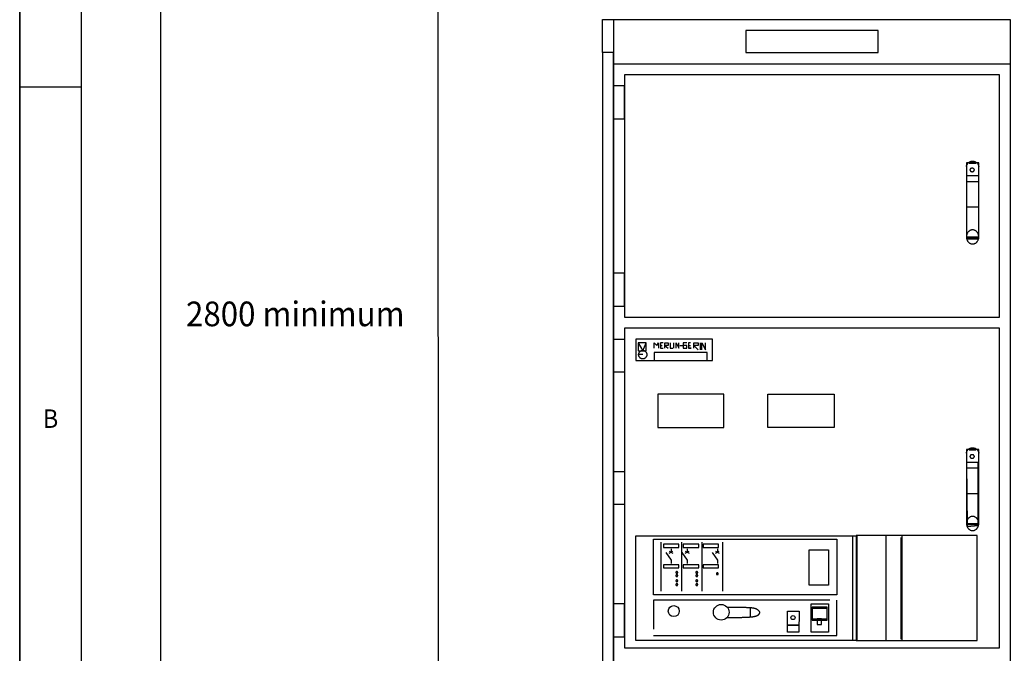
# Model space of a CAD drawing. Units: inches. Extents: x 29 to 449, y -278 to 19.
# Drawn here: x 29 to 140, y -120 to -48 of the extents above; entities that cross this region are included whole.
import ezdxf
from ezdxf.enums import TextEntityAlignment as Align

# ---------------------------------------------------------------- set-up
doc = ezdxf.new("R2010")
doc.units = ezdxf.units.IN
doc.header["$MEASUREMENT"] = 0
doc.linetypes.add('S_DOT', pattern=[6, 2, -4])
doc.layers.add('A', color=7, linetype='Continuous')
doc.layers.add('CARTOUCHE', color=7, linetype='Continuous')
doc.styles.add('Arial', font='ARIAL.TTF')

msp = doc.modelspace()

# ---------------------------------------------------------------- linework, layer by layer
at = {"layer": 'A', "color": 7, "linetype": 'Continuous'}
for p, q in [((76.08, -162.3), (76.07, -5.63)), ((95.95, -52.66), (140.95, -52.66)), ((135.95, -64.32), (135.96, -64.27)), ((135.96, -64.27), (135.97, -64.22)), ((135.97, -64.22), (135.99, -64.17)), ((135.99, -64.17), (136.01, -64.13)), ((136.01, -64.13), (136.03, -64.08)), ((136.03, -64.08), (136.06, -64.04)), ((136.06, -64.04), (136.09, -64)), ((136.09, -64), (136.12, -63.96)), ((136.12, -63.96), (136.15, -63.92)), ((136.15, -63.92), (136.19, -63.89)), ((136.19, -63.89), (136.23, -63.86)), ((136.23, -63.86), (136.27, -63.83)), ((136.27, -63.83), (136.31, -63.8)), ((136.31, -63.8), (136.36, -63.78)), ((136.36, -63.78), (136.4, -63.76)), ((136.4, -63.76), (136.45, -63.75)), ((136.45, -63.75), (136.5, -63.73)), ((136.5, -63.73), (136.55, -63.72)), ((136.55, -63.72), (136.6, -63.72)), ((136.6, -63.72), (136.65, -63.72)), ((136.65, -63.72), (136.7, -63.72)), ((136.7, -63.72), (136.75, -63.72)), ((136.75, -63.72), (136.8, -63.73)), ((136.8, -63.73), (136.85, -63.75)), ((136.85, -63.75), (136.9, -63.76)), ((136.9, -63.76), (136.94, -63.78)), ((136.94, -63.78), (136.99, -63.8)), ((136.99, -63.8), (137.03, -63.83)), ((137.03, -63.83), (137.07, -63.86)), ((137.07, -63.86), (137.11, -63.89)), ((137.11, -63.89), (137.15, -63.92)), ((137.15, -63.92), (137.18, -63.96)), ((137.18, -63.96), (137.21, -64)), ((137.21, -64), (137.24, -64.04)), ((137.24, -64.04), (137.27, -64.08)), ((137.27, -64.08), (137.29, -64.13)), ((137.29, -64.13), (137.31, -64.17)), ((137.31, -64.17), (137.33, -64.22)), ((137.33, -64.22), (137.34, -64.27)), ((137.34, -64.27), (137.35, -64.32)), ((98.75, -85.61), (99.25, -85.61)), ((135.95, -96.82), (135.96, -96.77)), ((135.96, -96.77), (135.97, -96.72)), ((135.97, -96.72), (135.99, -96.67)), ((135.99, -96.67), (136.01, -96.63)), ((136.01, -96.63), (136.03, -96.58)), ((136.03, -96.58), (136.06, -96.54)), ((136.06, -96.54), (136.09, -96.5)), ((136.09, -96.5), (136.12, -96.46)), ((136.12, -96.46), (136.15, -96.42)), ((136.15, -96.42), (136.19, -96.39)), ((136.19, -96.39), (136.23, -96.36)), ((136.23, -96.36), (136.27, -96.33)), ((136.27, -96.33), (136.31, -96.3)), ((136.31, -96.3), (136.36, -96.28)), ((136.36, -96.28), (136.4, -96.26)), ((136.4, -96.26), (136.45, -96.25)), ((136.45, -96.25), (136.5, -96.23)), ((136.5, -96.23), (136.55, -96.22)), ((136.55, -96.22), (136.6, -96.22)), ((136.6, -96.22), (136.65, -96.22)), ((136.65, -96.22), (136.7, -96.22)), ((136.7, -96.22), (136.75, -96.22)), ((136.75, -96.22), (136.8, -96.23)), ((136.8, -96.23), (136.85, -96.25)), ((136.85, -96.25), (136.9, -96.26)), ((136.9, -96.26), (136.94, -96.28)), ((136.94, -96.28), (136.99, -96.3)), ((136.99, -96.3), (137.03, -96.33)), ((137.03, -96.33), (137.07, -96.36)), ((137.07, -96.36), (137.11, -96.39)), ((137.11, -96.39), (137.15, -96.42)), ((137.15, -96.42), (137.18, -96.46)), ((137.18, -96.46), (137.21, -96.5)), ((137.21, -96.5), (137.24, -96.54)), ((137.24, -96.54), (137.27, -96.58)), ((137.27, -96.58), (137.29, -96.63)), ((137.29, -96.63), (137.31, -96.67)), ((137.31, -96.67), (137.33, -96.72)), ((137.33, -96.72), (137.34, -96.77)), ((137.34, -96.77), (137.35, -96.82))]:
    msp.add_line(p, q, dxfattribs=at)
at = {"layer": 'A', "color": 9, "linetype": 'Continuous'}
for p, q in [((135.95, -66.01), (137.35, -66.01)), ((135.95, -68.91), (137.35, -68.91)), ((135.95, -72.31), (137.35, -72.31)), ((135.95, -98.51), (137.35, -98.51)), ((135.95, -101.41), (137.35, -101.41)), ((135.95, -104.81), (137.35, -104.81)), ((135.95, -104.81), (137.35, -104.81)), ((101.3, -106.94), (101.3, -112.48)), ((103.63, -106.94), (103.63, -112.48)), ((105.96, -106.94), (105.96, -112.48)), ((108.29, -106.94), (108.29, -112.48)), ((123.04, -106.34), (123.04, -118)), ((128.5, -106.41), (128.5, -117.93)), ((128.5, -106.41), (128.5, -117.93)), ((101.88, -108.1), (102.46, -108.98)), ((102.24, -107.96), (102.68, -108.18)), ((102.24, -108.18), (102.68, -107.96)), ((102.46, -107.67), (102.46, -108.03)), ((103.7, -108.1), (104.28, -108.98)), ((104.07, -107.96), (104.5, -108.18)), ((104.07, -108.18), (104.5, -107.96)), ((104.28, -107.67), (104.28, -108.03)), ((107.13, -108.1), (107.71, -108.98)), ((107.49, -107.96), (107.93, -108.18)), ((107.49, -108.18), (107.93, -107.96)), ((107.71, -107.67), (107.71, -108.03)), ((102.46, -108.98), (102.46, -109.34)), ((104.28, -108.98), (104.28, -109.34)), ((107.71, -108.98), (107.71, -109.34)), ((111.43, -114.37), (111.43, -115.39))]:
    msp.add_line(p, q, dxfattribs=at)
at = {"layer": 'A', "color": 7, "linetype": 'Continuous'}
for points in [[(95.95, -47.66), (95.95, -51.41), (94.7, -51.41), (94.7, -47.66), (95.95, -47.66)], [(95.95, -47.68), (95.95, -162.66), (140.95, -162.66), (140.95, -47.68), (95.95, -47.68)], [(110.95, -48.91), (110.95, -51.41), (125.95, -51.41), (125.95, -48.91), (110.95, -48.91)], [(94.7, -51.41), (94.7, -162.66), (95.95, -162.66), (95.95, -51.41), (94.7, -51.41)], [(97.2, -53.91), (97.2, -81.41), (139.7, -81.41), (139.7, -53.91), (97.2, -53.91)], [(95.95, -55.16), (95.95, -58.91), (97.2, -58.91), (97.2, -55.16), (95.95, -55.16)], [(135.95, -63.91), (135.95, -72.41), (137.35, -72.41), (137.35, -63.91), (135.95, -63.91)], [(135.95, -63.91), (135.95, -72.41), (137.35, -72.41), (137.35, -63.91), (135.95, -63.91)], [(137, -63.94), (137, -63.87), (136.27, -63.87), (136.27, -63.94), (137, -63.94)], [(136.41, -63.87), (136.41, -63.87), (136.85, -63.87), (136.85, -63.87), (136.41, -63.87)], [(135.95, -65.39), (135.95, -72.54), (137.36, -72.54), (137.36, -65.39), (135.95, -65.39)], [(135.95, -72.31), (135.95, -72.37), (135.96, -72.42), (135.97, -72.48), (135.98, -72.53), (135.99, -72.58), (136.01, -72.63), (136.03, -72.68), (136.06, -72.73), (136.08, -72.78), (136.11, -72.82), (136.15, -72.87), (136.18, -72.9), (136.22, -72.94), (136.26, -72.97), (136.3, -73), (136.34, -73.03), (136.39, -73.05), (136.43, -73.07), (136.48, -73.09), (136.53, -73.1), (136.58, -73.1), (136.63, -73.11), (136.67, -73.11), (136.72, -73.1), (136.77, -73.1), (136.82, -73.09), (136.87, -73.07), (136.91, -73.05), (136.96, -73.03), (137, -73), (137.04, -72.97), (137.08, -72.94), (137.12, -72.9), (137.15, -72.87), (137.19, -72.82), (137.22, -72.78), (137.24, -72.73), (137.27, -72.68), (137.29, -72.63), (137.31, -72.58), (137.32, -72.53), (137.33, -72.48), (137.34, -72.42), (137.35, -72.37), (137.35, -72.31), (137.35, -72.25), (137.34, -72.2), (137.33, -72.14), (137.32, -72.09), (137.31, -72.04), (137.29, -71.98), (137.27, -71.93), (137.24, -71.89), (137.22, -71.84), (137.19, -71.8), (137.15, -71.75), (137.12, -71.71), (137.08, -71.68), (137.04, -71.65), (137, -71.62), (136.96, -71.59), (136.91, -71.57), (136.87, -71.55), (136.82, -71.53), (136.77, -71.52), (136.72, -71.51), (136.67, -71.51), (136.63, -71.51), (136.58, -71.51), (136.53, -71.52), (136.48, -71.53), (136.43, -71.55), (136.39, -71.57), (136.34, -71.59), (136.3, -71.62), (136.26, -71.65), (136.22, -71.68), (136.18, -71.71), (136.15, -71.75), (136.11, -71.8), (136.08, -71.84), (136.06, -71.89), (136.03, -71.93), (136.01, -71.98), (135.99, -72.04), (135.98, -72.09), (135.97, -72.14), (135.96, -72.2), (135.95, -72.25), (135.95, -72.31)], [(135.95, -72.31), (135.95, -72.37), (135.96, -72.42), (135.97, -72.48), (135.98, -72.53), (135.99, -72.58), (136.01, -72.63), (136.03, -72.68), (136.06, -72.73), (136.08, -72.78), (136.11, -72.82), (136.15, -72.87), (136.18, -72.9), (136.22, -72.94), (136.26, -72.97), (136.3, -73), (136.34, -73.03), (136.39, -73.05), (136.43, -73.07), (136.48, -73.09), (136.53, -73.1), (136.58, -73.1), (136.63, -73.11), (136.67, -73.11), (136.72, -73.1), (136.77, -73.1), (136.82, -73.09), (136.87, -73.07), (136.91, -73.05), (136.96, -73.03), (137, -73), (137.04, -72.97), (137.08, -72.94), (137.12, -72.9), (137.15, -72.87), (137.19, -72.82), (137.22, -72.78), (137.24, -72.73), (137.27, -72.68), (137.29, -72.63), (137.31, -72.58), (137.32, -72.53), (137.33, -72.48), (137.34, -72.42), (137.35, -72.37), (137.35, -72.31), (137.35, -72.25), (137.34, -72.2), (137.33, -72.14), (137.32, -72.09), (137.31, -72.04), (137.29, -71.98), (137.27, -71.93), (137.24, -71.89), (137.22, -71.84), (137.19, -71.8), (137.15, -71.75), (137.12, -71.71), (137.08, -71.68), (137.04, -71.65), (137, -71.62), (136.96, -71.59), (136.91, -71.57), (136.87, -71.55), (136.82, -71.53), (136.77, -71.52), (136.72, -71.51), (136.67, -71.51), (136.63, -71.51), (136.58, -71.51), (136.53, -71.52), (136.48, -71.53), (136.43, -71.55), (136.39, -71.57), (136.34, -71.59), (136.3, -71.62), (136.26, -71.65), (136.22, -71.68), (136.18, -71.71), (136.15, -71.75), (136.11, -71.8), (136.08, -71.84), (136.06, -71.89), (136.03, -71.93), (136.01, -71.98), (135.99, -72.04), (135.98, -72.09), (135.97, -72.14), (135.96, -72.2), (135.95, -72.25), (135.95, -72.31)], [(97.2, -80.16), (97.2, -76.41), (95.95, -76.41), (95.95, -80.16), (97.2, -80.16)], [(97.2, -82.66), (97.2, -118.91), (139.7, -118.91), (139.7, -82.66), (97.2, -82.66)], [(97.2, -83.91), (97.2, -87.66), (95.95, -87.66), (95.95, -83.91), (97.2, -83.91)], [(98.45, -83.91), (98.45, -86.31), (107.15, -86.31), (107.15, -83.91), (98.45, -83.91)], [(98.75, -84.31), (98.75, -85.21), (99.65, -85.21), (99.65, -84.31), (98.75, -84.31)], [(98.75, -84.31), (99.25, -85.21), (99.65, -84.31)], [(100.55, -84.91), (100.55, -84.31), (100.85, -84.61), (101.05, -84.31), (101.05, -84.91)], [(101.55, -84.31), (101.25, -84.31), (101.25, -84.91), (101.55, -84.91)], [(101.25, -84.61), (101.45, -84.61)], [(101.75, -84.91), (101.75, -84.31), (102.15, -84.31), (102.15, -84.61), (101.75, -84.61), (102.15, -84.91)], [(102.35, -84.31), (102.35, -84.91), (102.65, -84.91)], [(102.75, -84.31), (102.75, -84.91)], [(103.05, -84.91), (103.05, -84.31), (103.35, -84.91), (103.35, -84.31)], [(103.45, -84.61), (103.75, -84.61)], [(104.25, -84.31), (103.85, -84.31), (103.85, -84.91), (104.25, -84.91), (104.25, -84.61), (103.95, -84.61)], [(104.65, -84.31), (104.45, -84.31), (104.45, -84.91), (104.75, -84.91), (104.45, -84.91)], [(104.45, -84.61), (104.65, -84.61)], [(105.05, -84.91), (105.05, -84.31), (105.55, -84.31), (105.55, -84.61), (105.05, -84.61), (105.55, -85.11)], [(105.75, -84.31), (105.75, -85.11)], [(105.95, -85.11), (105.95, -84.31), (106.35, -85.11), (106.35, -84.31)], [(98.75, -85.66), (98.75, -85.69), (98.76, -85.72), (98.76, -85.75), (98.77, -85.78), (98.78, -85.81), (98.79, -85.84), (98.81, -85.87), (98.83, -85.9), (98.85, -85.92), (98.87, -85.95), (98.89, -85.97), (98.92, -85.99), (98.94, -86.01), (98.97, -86.03), (99, -86.05), (99.03, -86.06), (99.06, -86.08), (99.1, -86.09), (99.13, -86.1), (99.16, -86.1), (99.2, -86.11), (99.23, -86.11), (99.27, -86.11), (99.3, -86.11), (99.34, -86.1), (99.37, -86.1), (99.4, -86.09), (99.44, -86.08), (99.47, -86.06), (99.5, -86.05), (99.53, -86.03), (99.56, -86.01), (99.58, -85.99), (99.61, -85.97), (99.63, -85.95), (99.65, -85.92), (99.67, -85.9), (99.69, -85.87), (99.71, -85.84), (99.72, -85.81), (99.73, -85.78), (99.74, -85.75), (99.75, -85.72), (99.75, -85.69), (99.75, -85.66), (99.75, -85.63), (99.75, -85.6), (99.74, -85.57), (99.73, -85.54), (99.72, -85.51), (99.71, -85.48), (99.69, -85.45), (99.67, -85.42), (99.65, -85.39), (99.63, -85.37), (99.61, -85.35), (99.58, -85.32), (99.56, -85.3), (99.53, -85.29), (99.5, -85.27), (99.47, -85.25), (99.44, -85.24), (99.4, -85.23), (99.37, -85.22), (99.34, -85.22), (99.3, -85.21), (99.27, -85.21), (99.23, -85.21), (99.2, -85.21), (99.16, -85.22), (99.13, -85.22), (99.1, -85.23), (99.06, -85.24), (99.03, -85.25), (99, -85.27), (98.97, -85.29), (98.94, -85.3), (98.92, -85.32), (98.89, -85.35), (98.87, -85.37), (98.85, -85.39), (98.83, -85.42), (98.81, -85.45), (98.79, -85.48), (98.78, -85.51), (98.77, -85.54), (98.76, -85.57), (98.76, -85.6), (98.75, -85.63), (98.75, -85.66)], [(100.55, -85.41), (100.55, -86.31), (106.55, -86.31), (106.55, -85.41), (100.55, -85.41)], [(100.55, -85.41), (100.55, -86.31), (106.55, -86.31), (106.55, -85.41), (100.55, -85.41)], [(100.95, -90.16), (100.95, -93.91), (108.45, -93.91), (108.45, -90.16), (100.95, -90.16)], [(120.95, -90.16), (120.95, -93.91), (113.45, -93.91), (113.45, -90.16), (120.95, -90.16)], [(135.95, -96.41), (135.95, -104.91), (137.35, -104.91), (137.35, -96.41), (135.95, -96.41)], [(135.95, -96.41), (135.95, -104.91), (137.35, -104.91), (137.35, -96.41), (135.95, -96.41)], [(137, -96.44), (137, -96.37), (136.27, -96.37), (136.27, -96.44), (137, -96.44)], [(136.41, -96.37), (136.41, -96.37), (136.85, -96.37), (136.85, -96.37), (136.41, -96.37)], [(135.97, -97.9), (136.05, -105.16), (137.29, -105.04), (137.29, -97.9), (135.97, -97.9)], [(97.2, -98.91), (97.2, -102.66), (95.95, -102.66), (95.95, -98.91), (97.2, -98.91)], [(135.95, -104.81), (135.95, -104.87), (135.96, -104.92), (135.97, -104.98), (135.98, -105.03), (135.99, -105.08), (136.01, -105.13), (136.03, -105.18), (136.06, -105.23), (136.08, -105.28), (136.11, -105.32), (136.15, -105.37), (136.18, -105.4), (136.22, -105.44), (136.26, -105.47), (136.3, -105.5), (136.34, -105.53), (136.39, -105.55), (136.43, -105.57), (136.48, -105.59), (136.53, -105.6), (136.58, -105.6), (136.63, -105.61), (136.67, -105.61), (136.72, -105.6), (136.77, -105.6), (136.82, -105.59), (136.87, -105.57), (136.91, -105.55), (136.96, -105.53), (137, -105.5), (137.04, -105.47), (137.08, -105.44), (137.12, -105.4), (137.15, -105.37), (137.19, -105.32), (137.22, -105.28), (137.24, -105.23), (137.27, -105.18), (137.29, -105.13), (137.31, -105.08), (137.32, -105.03), (137.33, -104.98), (137.34, -104.92), (137.35, -104.87), (137.35, -104.81), (137.35, -104.75), (137.34, -104.7), (137.33, -104.64), (137.32, -104.59), (137.31, -104.54), (137.29, -104.48), (137.27, -104.43), (137.24, -104.39), (137.22, -104.34), (137.19, -104.3), (137.15, -104.25), (137.12, -104.21), (137.08, -104.18), (137.04, -104.15), (137, -104.12), (136.96, -104.09), (136.91, -104.07), (136.87, -104.05), (136.82, -104.03), (136.77, -104.02), (136.72, -104.01), (136.67, -104.01), (136.63, -104.01), (136.58, -104.01), (136.53, -104.02), (136.48, -104.03), (136.43, -104.05), (136.39, -104.07), (136.34, -104.09), (136.3, -104.12), (136.26, -104.15), (136.22, -104.18), (136.18, -104.21), (136.15, -104.25), (136.11, -104.3), (136.08, -104.34), (136.06, -104.39), (136.03, -104.43), (136.01, -104.48), (135.99, -104.54), (135.98, -104.59), (135.97, -104.64), (135.96, -104.7), (135.95, -104.75), (135.95, -104.81)], [(135.95, -104.81), (135.95, -104.87), (135.96, -104.92), (135.97, -104.98), (135.98, -105.03), (135.99, -105.08), (136.01, -105.13), (136.03, -105.18), (136.06, -105.23), (136.08, -105.28), (136.11, -105.32), (136.15, -105.37), (136.18, -105.4), (136.22, -105.44), (136.26, -105.47), (136.3, -105.5), (136.34, -105.53), (136.39, -105.55), (136.43, -105.57), (136.48, -105.59), (136.53, -105.6), (136.58, -105.6), (136.63, -105.61), (136.67, -105.61), (136.72, -105.6), (136.77, -105.6), (136.82, -105.59), (136.87, -105.57), (136.91, -105.55), (136.96, -105.53), (137, -105.5), (137.04, -105.47), (137.08, -105.44), (137.12, -105.4), (137.15, -105.37), (137.19, -105.32), (137.22, -105.28), (137.24, -105.23), (137.27, -105.18), (137.29, -105.13), (137.31, -105.08), (137.32, -105.03), (137.33, -104.98), (137.34, -104.92), (137.35, -104.87), (137.35, -104.81), (137.35, -104.75), (137.34, -104.7), (137.33, -104.64), (137.32, -104.59), (137.31, -104.54), (137.29, -104.48), (137.27, -104.43), (137.24, -104.39), (137.22, -104.34), (137.19, -104.3), (137.15, -104.25), (137.12, -104.21), (137.08, -104.18), (137.04, -104.15), (137, -104.12), (136.96, -104.09), (136.91, -104.07), (136.87, -104.05), (136.82, -104.03), (136.77, -104.02), (136.72, -104.01), (136.67, -104.01), (136.63, -104.01), (136.58, -104.01), (136.53, -104.02), (136.48, -104.03), (136.43, -104.05), (136.39, -104.07), (136.34, -104.09), (136.3, -104.12), (136.26, -104.15), (136.22, -104.18), (136.18, -104.21), (136.15, -104.25), (136.11, -104.3), (136.08, -104.34), (136.06, -104.39), (136.03, -104.43), (136.01, -104.48), (135.99, -104.54), (135.98, -104.59), (135.97, -104.64), (135.96, -104.7), (135.95, -104.75), (135.95, -104.81)], [(135.95, -104.81), (135.95, -104.87), (135.96, -104.92), (135.97, -104.98), (135.98, -105.03), (135.99, -105.08), (136.01, -105.13), (136.03, -105.18), (136.06, -105.23), (136.08, -105.28), (136.11, -105.32), (136.15, -105.37), (136.18, -105.4), (136.22, -105.44), (136.26, -105.47), (136.3, -105.5), (136.34, -105.53), (136.39, -105.55), (136.43, -105.57), (136.48, -105.59), (136.53, -105.6), (136.58, -105.6), (136.63, -105.61), (136.67, -105.61), (136.72, -105.6), (136.77, -105.6), (136.82, -105.59), (136.87, -105.57), (136.91, -105.55), (136.96, -105.53), (137, -105.5), (137.04, -105.47), (137.08, -105.44), (137.12, -105.4), (137.15, -105.37), (137.19, -105.32), (137.22, -105.28), (137.24, -105.23), (137.27, -105.18), (137.29, -105.13), (137.31, -105.08), (137.32, -105.03), (137.33, -104.98), (137.34, -104.92), (137.35, -104.87), (137.35, -104.81), (137.35, -104.75), (137.34, -104.7), (137.33, -104.64), (137.32, -104.59), (137.31, -104.54), (137.29, -104.48), (137.27, -104.43), (137.24, -104.39), (137.22, -104.34), (137.19, -104.3), (137.15, -104.25), (137.12, -104.21), (137.08, -104.18), (137.04, -104.15), (137, -104.12), (136.96, -104.09), (136.91, -104.07), (136.87, -104.05), (136.82, -104.03), (136.77, -104.02), (136.72, -104.01), (136.67, -104.01), (136.63, -104.01), (136.58, -104.01), (136.53, -104.02), (136.48, -104.03), (136.43, -104.05), (136.39, -104.07), (136.34, -104.09), (136.3, -104.12), (136.26, -104.15), (136.22, -104.18), (136.18, -104.21), (136.15, -104.25), (136.11, -104.3), (136.08, -104.34), (136.06, -104.39), (136.03, -104.43), (136.01, -104.48), (135.99, -104.54), (135.98, -104.59), (135.97, -104.64), (135.96, -104.7), (135.95, -104.75), (135.95, -104.81)], [(135.95, -104.81), (135.95, -104.87), (135.96, -104.92), (135.97, -104.98), (135.98, -105.03), (135.99, -105.08), (136.01, -105.13), (136.03, -105.18), (136.06, -105.23), (136.08, -105.28), (136.11, -105.32), (136.15, -105.37), (136.18, -105.4), (136.22, -105.44), (136.26, -105.47), (136.3, -105.5), (136.34, -105.53), (136.39, -105.55), (136.43, -105.57), (136.48, -105.59), (136.53, -105.6), (136.58, -105.6), (136.63, -105.61), (136.67, -105.61), (136.72, -105.6), (136.77, -105.6), (136.82, -105.59), (136.87, -105.57), (136.91, -105.55), (136.96, -105.53), (137, -105.5), (137.04, -105.47), (137.08, -105.44), (137.12, -105.4), (137.15, -105.37), (137.19, -105.32), (137.22, -105.28), (137.24, -105.23), (137.27, -105.18), (137.29, -105.13), (137.31, -105.08), (137.32, -105.03), (137.33, -104.98), (137.34, -104.92), (137.35, -104.87), (137.35, -104.81), (137.35, -104.75), (137.34, -104.7), (137.33, -104.64), (137.32, -104.59), (137.31, -104.54), (137.29, -104.48), (137.27, -104.43), (137.24, -104.39), (137.22, -104.34), (137.19, -104.3), (137.15, -104.25), (137.12, -104.21), (137.08, -104.18), (137.04, -104.15), (137, -104.12), (136.96, -104.09), (136.91, -104.07), (136.87, -104.05), (136.82, -104.03), (136.77, -104.02), (136.72, -104.01), (136.67, -104.01), (136.63, -104.01), (136.58, -104.01), (136.53, -104.02), (136.48, -104.03), (136.43, -104.05), (136.39, -104.07), (136.34, -104.09), (136.3, -104.12), (136.26, -104.15), (136.22, -104.18), (136.18, -104.21), (136.15, -104.25), (136.11, -104.3), (136.08, -104.34), (136.06, -104.39), (136.03, -104.43), (136.01, -104.48), (135.99, -104.54), (135.98, -104.59), (135.97, -104.64), (135.96, -104.7), (135.95, -104.75), (135.95, -104.81)], [(123.53, -106.21), (123.53, -118.09), (98.45, -118.09), (98.45, -106.21), (123.53, -106.21)], [(123.45, -106.19), (123.45, -118.07), (128.65, -118.07), (128.65, -106.19), (123.45, -106.19)], [(126.81, -106.19), (126.81, -118.07), (137.16, -118.07), (137.16, -106.19), (126.81, -106.19)], [(97.2, -117.66), (97.2, -113.91), (95.95, -113.91), (95.95, -117.66), (97.2, -117.66)], [(118.45, -114.44), (118.45, -115.76), (120.17, -115.76), (120.17, -114.44), (118.45, -114.44)]]:
    msp.add_lwpolyline(points, dxfattribs=at)
at = {"layer": 'A', "color": 8, "linetype": 'Continuous'}
for points in [[(136.35, -64.71), (136.35, -64.72), (136.35, -64.74), (136.36, -64.75), (136.36, -64.76), (136.37, -64.78), (136.37, -64.79), (136.38, -64.8), (136.39, -64.82), (136.4, -64.83), (136.41, -64.84), (136.42, -64.85), (136.43, -64.86), (136.45, -64.87), (136.46, -64.88), (136.48, -64.88), (136.49, -64.89), (136.51, -64.89), (136.52, -64.9), (136.54, -64.9), (136.56, -64.91), (136.57, -64.91), (136.59, -64.91), (136.61, -64.91), (136.63, -64.91), (136.64, -64.91), (136.66, -64.9), (136.68, -64.9), (136.69, -64.89), (136.71, -64.89), (136.73, -64.88), (136.74, -64.88), (136.75, -64.87), (136.77, -64.86), (136.78, -64.85), (136.79, -64.84), (136.8, -64.83), (136.81, -64.82), (136.82, -64.8), (136.83, -64.79), (136.84, -64.78), (136.84, -64.76), (136.84, -64.75), (136.85, -64.74), (136.85, -64.72), (136.85, -64.71), (136.85, -64.7), (136.85, -64.68), (136.84, -64.67), (136.84, -64.65), (136.84, -64.64), (136.83, -64.63), (136.82, -64.62), (136.81, -64.6), (136.8, -64.59), (136.79, -64.58), (136.78, -64.57), (136.77, -64.56), (136.75, -64.55), (136.74, -64.54), (136.73, -64.54), (136.71, -64.53), (136.69, -64.52), (136.68, -64.52), (136.66, -64.52), (136.64, -64.51), (136.63, -64.51), (136.61, -64.51), (136.59, -64.51), (136.57, -64.51), (136.56, -64.51), (136.54, -64.52), (136.52, -64.52), (136.51, -64.52), (136.49, -64.53), (136.48, -64.54), (136.46, -64.54), (136.45, -64.55), (136.43, -64.56), (136.42, -64.57), (136.41, -64.58), (136.4, -64.59), (136.39, -64.6), (136.38, -64.62), (136.37, -64.63), (136.37, -64.64), (136.36, -64.65), (136.36, -64.67), (136.35, -64.68), (136.35, -64.7), (136.35, -64.71)], [(136.35, -97.21), (136.35, -97.22), (136.35, -97.24), (136.36, -97.25), (136.36, -97.26), (136.37, -97.28), (136.37, -97.29), (136.38, -97.3), (136.39, -97.32), (136.4, -97.33), (136.41, -97.34), (136.42, -97.35), (136.43, -97.36), (136.45, -97.37), (136.46, -97.38), (136.48, -97.38), (136.49, -97.39), (136.51, -97.39), (136.52, -97.4), (136.54, -97.4), (136.56, -97.41), (136.57, -97.41), (136.59, -97.41), (136.61, -97.41), (136.63, -97.41), (136.64, -97.41), (136.66, -97.4), (136.68, -97.4), (136.69, -97.39), (136.71, -97.39), (136.73, -97.38), (136.74, -97.38), (136.75, -97.37), (136.77, -97.36), (136.78, -97.35), (136.79, -97.34), (136.8, -97.33), (136.81, -97.32), (136.82, -97.3), (136.83, -97.29), (136.84, -97.28), (136.84, -97.26), (136.84, -97.25), (136.85, -97.24), (136.85, -97.22), (136.85, -97.21), (136.85, -97.2), (136.85, -97.18), (136.84, -97.17), (136.84, -97.15), (136.84, -97.14), (136.83, -97.13), (136.82, -97.12), (136.81, -97.1), (136.8, -97.09), (136.79, -97.08), (136.78, -97.07), (136.77, -97.06), (136.75, -97.05), (136.74, -97.04), (136.73, -97.04), (136.71, -97.03), (136.69, -97.02), (136.68, -97.02), (136.66, -97.02), (136.64, -97.01), (136.63, -97.01), (136.61, -97.01), (136.59, -97.01), (136.57, -97.01), (136.56, -97.01), (136.54, -97.02), (136.52, -97.02), (136.51, -97.02), (136.49, -97.03), (136.48, -97.04), (136.46, -97.04), (136.45, -97.05), (136.43, -97.06), (136.42, -97.07), (136.41, -97.08), (136.4, -97.09), (136.39, -97.1), (136.38, -97.12), (136.37, -97.13), (136.37, -97.14), (136.36, -97.15), (136.36, -97.17), (136.35, -97.18), (136.35, -97.2), (136.35, -97.21)]]:
    msp.add_lwpolyline(points, dxfattribs=at)
at = {"layer": 'A', "color": 9, "linetype": 'Continuous'}
for points in [[(121.27, -106.57), (121.27, -112.91), (100.49, -112.91), (100.49, -106.57), (121.27, -106.57)], [(101.59, -107.16), (101.59, -107.52), (103.34, -107.52), (103.34, -107.16), (101.59, -107.16)], [(103.85, -107.16), (103.85, -107.52), (105.6, -107.52), (105.6, -107.16), (103.85, -107.16)], [(106.11, -107.16), (106.11, -107.52), (107.86, -107.52), (107.86, -107.16), (106.11, -107.16)], [(120.32, -107.81), (120.32, -111.82), (118.13, -111.82), (118.13, -107.81), (120.32, -107.81)], [(101.59, -109.49), (101.59, -109.85), (103.34, -109.85), (103.34, -109.49), (101.59, -109.49)], [(103.19, -110.44), (103.2, -110.43), (103.2, -110.42), (103.2, -110.42), (103.21, -110.41), (103.21, -110.41), (103.21, -110.4), (103.22, -110.39), (103.22, -110.39), (103.22, -110.38), (103.22, -110.37), (103.22, -110.36), (103.22, -110.36), (103.22, -110.35), (103.22, -110.34), (103.22, -110.34), (103.22, -110.33), (103.21, -110.32), (103.21, -110.32), (103.21, -110.31), (103.2, -110.3), (103.2, -110.3), (103.19, -110.29), (103.19, -110.29), (103.18, -110.28), (103.18, -110.28), (103.17, -110.27), (103.17, -110.27), (103.16, -110.27), (103.15, -110.27), (103.14, -110.26), (103.14, -110.26), (103.13, -110.26), (103.12, -110.26), (103.12, -110.26), (103.11, -110.26), (103.1, -110.26), (103.1, -110.26), (103.09, -110.26), (103.08, -110.27), (103.07, -110.27), (103.07, -110.27), (103.06, -110.28), (103.06, -110.28), (103.05, -110.29), (103.05, -110.29), (103.04, -110.3), (103.04, -110.3), (103.03, -110.31), (103.03, -110.31), (103.02, -110.32), (103.02, -110.33), (103.02, -110.33), (103.02, -110.34), (103.02, -110.35), (103.02, -110.35), (103.02, -110.36), (103.02, -110.37), (103.02, -110.38), (103.02, -110.38), (103.02, -110.39), (103.02, -110.4), (103.02, -110.4), (103.03, -110.41), (103.03, -110.42), (103.03, -110.42), (103.04, -110.43), (103.04, -110.43), (103.05, -110.44), (103.05, -110.44), (103.06, -110.45), (103.07, -110.45), (103.07, -110.45), (103.08, -110.46), (103.08, -110.46), (103.09, -110.46), (103.1, -110.46), (103.11, -110.47), (103.11, -110.47), (103.12, -110.47), (103.13, -110.47), (103.13, -110.46), (103.14, -110.46), (103.15, -110.46), (103.16, -110.46), (103.16, -110.46), (103.17, -110.45), (103.17, -110.45), (103.18, -110.45), (103.19, -110.44), (103.19, -110.44)], [(103.85, -109.49), (103.85, -109.85), (105.6, -109.85), (105.6, -109.49), (103.85, -109.49)], [(105.45, -110.44), (105.46, -110.43), (105.46, -110.42), (105.46, -110.42), (105.47, -110.41), (105.47, -110.41), (105.47, -110.4), (105.48, -110.39), (105.48, -110.39), (105.48, -110.38), (105.48, -110.37), (105.48, -110.36), (105.48, -110.36), (105.48, -110.35), (105.48, -110.34), (105.48, -110.34), (105.48, -110.33), (105.47, -110.32), (105.47, -110.32), (105.47, -110.31), (105.46, -110.3), (105.46, -110.3), (105.45, -110.29), (105.45, -110.29), (105.44, -110.28), (105.44, -110.28), (105.43, -110.27), (105.42, -110.27), (105.42, -110.27), (105.41, -110.27), (105.4, -110.26), (105.4, -110.26), (105.39, -110.26), (105.38, -110.26), (105.38, -110.26), (105.37, -110.26), (105.36, -110.26), (105.35, -110.26), (105.35, -110.26), (105.34, -110.27), (105.33, -110.27), (105.33, -110.27), (105.32, -110.28), (105.32, -110.28), (105.31, -110.29), (105.3, -110.29), (105.3, -110.3), (105.3, -110.3), (105.29, -110.31), (105.29, -110.31), (105.28, -110.32), (105.28, -110.33), (105.28, -110.33), (105.28, -110.34), (105.28, -110.35), (105.27, -110.35), (105.27, -110.36), (105.27, -110.37), (105.28, -110.38), (105.28, -110.38), (105.28, -110.39), (105.28, -110.4), (105.28, -110.4), (105.29, -110.41), (105.29, -110.42), (105.29, -110.42), (105.3, -110.43), (105.3, -110.43), (105.31, -110.44), (105.31, -110.44), (105.32, -110.45), (105.32, -110.45), (105.33, -110.45), (105.34, -110.46), (105.34, -110.46), (105.35, -110.46), (105.36, -110.46), (105.37, -110.47), (105.37, -110.47), (105.38, -110.47), (105.39, -110.47), (105.39, -110.46), (105.4, -110.46), (105.41, -110.46), (105.41, -110.46), (105.42, -110.46), (105.43, -110.45), (105.43, -110.45), (105.44, -110.45), (105.45, -110.44), (105.45, -110.44)], [(106.11, -109.49), (106.11, -109.85), (107.86, -109.85), (107.86, -109.49), (106.11, -109.49)], [(107.78, -110.58), (107.79, -110.58), (107.79, -110.57), (107.8, -110.56), (107.8, -110.56), (107.8, -110.55), (107.81, -110.55), (107.81, -110.54), (107.81, -110.53), (107.81, -110.52), (107.81, -110.52), (107.81, -110.51), (107.81, -110.5), (107.81, -110.5), (107.81, -110.49), (107.81, -110.48), (107.81, -110.48), (107.8, -110.47), (107.8, -110.46), (107.8, -110.46), (107.79, -110.45), (107.79, -110.44), (107.79, -110.44), (107.78, -110.43), (107.77, -110.43), (107.77, -110.42), (107.76, -110.42), (107.76, -110.42), (107.75, -110.41), (107.74, -110.41), (107.74, -110.41), (107.73, -110.41), (107.72, -110.41), (107.72, -110.41), (107.71, -110.41), (107.7, -110.41), (107.69, -110.41), (107.69, -110.41), (107.68, -110.41), (107.67, -110.41), (107.67, -110.42), (107.66, -110.42), (107.65, -110.42), (107.65, -110.43), (107.64, -110.43), (107.64, -110.44), (107.63, -110.44), (107.63, -110.45), (107.62, -110.45), (107.62, -110.46), (107.62, -110.47), (107.61, -110.47), (107.61, -110.48), (107.61, -110.49), (107.61, -110.49), (107.61, -110.5), (107.61, -110.51), (107.61, -110.51), (107.61, -110.52), (107.61, -110.53), (107.61, -110.54), (107.61, -110.54), (107.62, -110.55), (107.62, -110.56), (107.62, -110.56), (107.63, -110.57), (107.63, -110.57), (107.63, -110.58), (107.64, -110.58), (107.65, -110.59), (107.65, -110.59), (107.66, -110.6), (107.66, -110.6), (107.67, -110.6), (107.68, -110.61), (107.68, -110.61), (107.69, -110.61), (107.7, -110.61), (107.7, -110.61), (107.71, -110.61), (107.72, -110.61), (107.73, -110.61), (107.73, -110.61), (107.74, -110.61), (107.75, -110.6), (107.75, -110.6), (107.76, -110.6), (107.77, -110.6), (107.77, -110.59), (107.78, -110.59), (107.78, -110.58)], [(103.19, -110.8), (103.2, -110.79), (103.2, -110.79), (103.2, -110.78), (103.21, -110.78), (103.21, -110.77), (103.21, -110.76), (103.22, -110.76), (103.22, -110.75), (103.22, -110.74), (103.22, -110.74), (103.22, -110.73), (103.22, -110.72), (103.22, -110.71), (103.22, -110.71), (103.22, -110.7), (103.22, -110.69), (103.21, -110.69), (103.21, -110.68), (103.21, -110.67), (103.2, -110.67), (103.2, -110.66), (103.19, -110.66), (103.19, -110.65), (103.18, -110.65), (103.18, -110.64), (103.17, -110.64), (103.17, -110.64), (103.16, -110.63), (103.15, -110.63), (103.14, -110.63), (103.14, -110.63), (103.13, -110.63), (103.12, -110.62), (103.12, -110.62), (103.11, -110.62), (103.1, -110.63), (103.1, -110.63), (103.09, -110.63), (103.08, -110.63), (103.07, -110.63), (103.07, -110.64), (103.06, -110.64), (103.06, -110.64), (103.05, -110.65), (103.05, -110.65), (103.04, -110.66), (103.04, -110.67), (103.03, -110.67), (103.03, -110.68), (103.02, -110.68), (103.02, -110.69), (103.02, -110.7), (103.02, -110.7), (103.02, -110.71), (103.02, -110.72), (103.02, -110.73), (103.02, -110.73), (103.02, -110.74), (103.02, -110.75), (103.02, -110.75), (103.02, -110.76), (103.02, -110.77), (103.03, -110.77), (103.03, -110.78), (103.03, -110.79), (103.04, -110.79), (103.04, -110.8), (103.05, -110.8), (103.05, -110.81), (103.06, -110.81), (103.07, -110.82), (103.07, -110.82), (103.08, -110.82), (103.08, -110.82), (103.09, -110.83), (103.1, -110.83), (103.11, -110.83), (103.11, -110.83), (103.12, -110.83), (103.13, -110.83), (103.13, -110.83), (103.14, -110.83), (103.15, -110.83), (103.16, -110.82), (103.16, -110.82), (103.17, -110.82), (103.17, -110.81), (103.18, -110.81), (103.19, -110.81), (103.19, -110.8)], [(103.19, -111.38), (103.2, -111.38), (103.2, -111.37), (103.2, -111.37), (103.21, -111.36), (103.21, -111.35), (103.21, -111.35), (103.22, -111.34), (103.22, -111.33), (103.22, -111.33), (103.22, -111.32), (103.22, -111.31), (103.22, -111.31), (103.22, -111.3), (103.22, -111.29), (103.22, -111.28), (103.22, -111.28), (103.21, -111.27), (103.21, -111.26), (103.21, -111.26), (103.2, -111.25), (103.2, -111.25), (103.19, -111.24), (103.19, -111.24), (103.18, -111.23), (103.18, -111.23), (103.17, -111.22), (103.17, -111.22), (103.16, -111.22), (103.15, -111.21), (103.14, -111.21), (103.14, -111.21), (103.13, -111.21), (103.12, -111.21), (103.12, -111.21), (103.11, -111.21), (103.1, -111.21), (103.1, -111.21), (103.09, -111.21), (103.08, -111.21), (103.07, -111.22), (103.07, -111.22), (103.06, -111.22), (103.06, -111.23), (103.05, -111.23), (103.05, -111.24), (103.04, -111.24), (103.04, -111.25), (103.03, -111.25), (103.03, -111.26), (103.02, -111.27), (103.02, -111.27), (103.02, -111.28), (103.02, -111.29), (103.02, -111.29), (103.02, -111.3), (103.02, -111.31), (103.02, -111.32), (103.02, -111.32), (103.02, -111.33), (103.02, -111.34), (103.02, -111.34), (103.02, -111.35), (103.03, -111.36), (103.03, -111.36), (103.03, -111.37), (103.04, -111.38), (103.04, -111.38), (103.05, -111.39), (103.05, -111.39), (103.06, -111.39), (103.07, -111.4), (103.07, -111.4), (103.08, -111.41), (103.08, -111.41), (103.09, -111.41), (103.1, -111.41), (103.11, -111.41), (103.11, -111.41), (103.12, -111.41), (103.13, -111.41), (103.13, -111.41), (103.14, -111.41), (103.15, -111.41), (103.16, -111.41), (103.16, -111.4), (103.17, -111.4), (103.17, -111.4), (103.18, -111.39), (103.19, -111.39), (103.19, -111.38)], [(105.45, -110.8), (105.46, -110.79), (105.46, -110.79), (105.46, -110.78), (105.47, -110.78), (105.47, -110.77), (105.47, -110.76), (105.48, -110.76), (105.48, -110.75), (105.48, -110.74), (105.48, -110.74), (105.48, -110.73), (105.48, -110.72), (105.48, -110.71), (105.48, -110.71), (105.48, -110.7), (105.48, -110.69), (105.47, -110.69), (105.47, -110.68), (105.47, -110.67), (105.46, -110.67), (105.46, -110.66), (105.45, -110.66), (105.45, -110.65), (105.44, -110.65), (105.44, -110.64), (105.43, -110.64), (105.42, -110.64), (105.42, -110.63), (105.41, -110.63), (105.4, -110.63), (105.4, -110.63), (105.39, -110.63), (105.38, -110.62), (105.38, -110.62), (105.37, -110.62), (105.36, -110.63), (105.35, -110.63), (105.35, -110.63), (105.34, -110.63), (105.33, -110.63), (105.33, -110.64), (105.32, -110.64), (105.32, -110.64), (105.31, -110.65), (105.3, -110.65), (105.3, -110.66), (105.3, -110.67), (105.29, -110.67), (105.29, -110.68), (105.28, -110.68), (105.28, -110.69), (105.28, -110.7), (105.28, -110.7), (105.28, -110.71), (105.27, -110.72), (105.27, -110.73), (105.27, -110.73), (105.28, -110.74), (105.28, -110.75), (105.28, -110.75), (105.28, -110.76), (105.28, -110.77), (105.29, -110.77), (105.29, -110.78), (105.29, -110.79), (105.3, -110.79), (105.3, -110.8), (105.31, -110.8), (105.31, -110.81), (105.32, -110.81), (105.32, -110.82), (105.33, -110.82), (105.34, -110.82), (105.34, -110.82), (105.35, -110.83), (105.36, -110.83), (105.37, -110.83), (105.37, -110.83), (105.38, -110.83), (105.39, -110.83), (105.39, -110.83), (105.4, -110.83), (105.41, -110.83), (105.41, -110.82), (105.42, -110.82), (105.43, -110.82), (105.43, -110.81), (105.44, -110.81), (105.45, -110.81), (105.45, -110.8)], [(105.45, -111.38), (105.46, -111.38), (105.46, -111.37), (105.46, -111.37), (105.47, -111.36), (105.47, -111.35), (105.47, -111.35), (105.48, -111.34), (105.48, -111.33), (105.48, -111.33), (105.48, -111.32), (105.48, -111.31), (105.48, -111.31), (105.48, -111.3), (105.48, -111.29), (105.48, -111.28), (105.48, -111.28), (105.47, -111.27), (105.47, -111.26), (105.47, -111.26), (105.46, -111.25), (105.46, -111.25), (105.45, -111.24), (105.45, -111.24), (105.44, -111.23), (105.44, -111.23), (105.43, -111.22), (105.42, -111.22), (105.42, -111.22), (105.41, -111.21), (105.4, -111.21), (105.4, -111.21), (105.39, -111.21), (105.38, -111.21), (105.38, -111.21), (105.37, -111.21), (105.36, -111.21), (105.35, -111.21), (105.35, -111.21), (105.34, -111.21), (105.33, -111.22), (105.33, -111.22), (105.32, -111.22), (105.32, -111.23), (105.31, -111.23), (105.3, -111.24), (105.3, -111.24), (105.3, -111.25), (105.29, -111.25), (105.29, -111.26), (105.28, -111.27), (105.28, -111.27), (105.28, -111.28), (105.28, -111.29), (105.28, -111.29), (105.27, -111.3), (105.27, -111.31), (105.27, -111.32), (105.28, -111.32), (105.28, -111.33), (105.28, -111.34), (105.28, -111.34), (105.28, -111.35), (105.29, -111.36), (105.29, -111.36), (105.29, -111.37), (105.3, -111.38), (105.3, -111.38), (105.31, -111.39), (105.31, -111.39), (105.32, -111.39), (105.32, -111.4), (105.33, -111.4), (105.34, -111.41), (105.34, -111.41), (105.35, -111.41), (105.36, -111.41), (105.37, -111.41), (105.37, -111.41), (105.38, -111.41), (105.39, -111.41), (105.39, -111.41), (105.4, -111.41), (105.41, -111.41), (105.41, -111.41), (105.42, -111.4), (105.43, -111.4), (105.43, -111.4), (105.44, -111.39), (105.45, -111.39), (105.45, -111.38)], [(103.19, -111.82), (103.2, -111.82), (103.2, -111.81), (103.2, -111.8), (103.21, -111.8), (103.21, -111.79), (103.21, -111.78), (103.22, -111.78), (103.22, -111.77), (103.22, -111.76), (103.22, -111.76), (103.22, -111.75), (103.22, -111.74), (103.22, -111.74), (103.22, -111.73), (103.22, -111.72), (103.22, -111.71), (103.21, -111.71), (103.21, -111.7), (103.21, -111.69), (103.2, -111.69), (103.2, -111.68), (103.19, -111.68), (103.19, -111.67), (103.18, -111.67), (103.18, -111.66), (103.17, -111.66), (103.17, -111.66), (103.16, -111.65), (103.15, -111.65), (103.14, -111.65), (103.14, -111.65), (103.13, -111.65), (103.12, -111.64), (103.12, -111.64), (103.11, -111.65), (103.1, -111.65), (103.1, -111.65), (103.09, -111.65), (103.08, -111.65), (103.07, -111.65), (103.07, -111.66), (103.06, -111.66), (103.06, -111.67), (103.05, -111.67), (103.05, -111.67), (103.04, -111.68), (103.04, -111.69), (103.03, -111.69), (103.03, -111.7), (103.02, -111.7), (103.02, -111.71), (103.02, -111.72), (103.02, -111.72), (103.02, -111.73), (103.02, -111.74), (103.02, -111.75), (103.02, -111.75), (103.02, -111.76), (103.02, -111.77), (103.02, -111.77), (103.02, -111.78), (103.02, -111.79), (103.03, -111.79), (103.03, -111.8), (103.03, -111.81), (103.04, -111.81), (103.04, -111.82), (103.05, -111.82), (103.05, -111.83), (103.06, -111.83), (103.07, -111.84), (103.07, -111.84), (103.08, -111.84), (103.08, -111.85), (103.09, -111.85), (103.1, -111.85), (103.11, -111.85), (103.11, -111.85), (103.12, -111.85), (103.13, -111.85), (103.13, -111.85), (103.14, -111.85), (103.15, -111.85), (103.16, -111.84), (103.16, -111.84), (103.17, -111.84), (103.17, -111.83), (103.18, -111.83), (103.19, -111.83), (103.19, -111.82)], [(105.45, -111.82), (105.46, -111.82), (105.46, -111.81), (105.46, -111.8), (105.47, -111.8), (105.47, -111.79), (105.47, -111.78), (105.48, -111.78), (105.48, -111.77), (105.48, -111.76), (105.48, -111.76), (105.48, -111.75), (105.48, -111.74), (105.48, -111.74), (105.48, -111.73), (105.48, -111.72), (105.48, -111.71), (105.47, -111.71), (105.47, -111.7), (105.47, -111.69), (105.46, -111.69), (105.46, -111.68), (105.45, -111.68), (105.45, -111.67), (105.44, -111.67), (105.44, -111.66), (105.43, -111.66), (105.42, -111.66), (105.42, -111.65), (105.41, -111.65), (105.4, -111.65), (105.4, -111.65), (105.39, -111.65), (105.38, -111.64), (105.38, -111.64), (105.37, -111.65), (105.36, -111.65), (105.35, -111.65), (105.35, -111.65), (105.34, -111.65), (105.33, -111.65), (105.33, -111.66), (105.32, -111.66), (105.32, -111.67), (105.31, -111.67), (105.3, -111.67), (105.3, -111.68), (105.3, -111.69), (105.29, -111.69), (105.29, -111.7), (105.28, -111.7), (105.28, -111.71), (105.28, -111.72), (105.28, -111.72), (105.28, -111.73), (105.27, -111.74), (105.27, -111.75), (105.27, -111.75), (105.28, -111.76), (105.28, -111.77), (105.28, -111.77), (105.28, -111.78), (105.28, -111.79), (105.29, -111.79), (105.29, -111.8), (105.29, -111.81), (105.3, -111.81), (105.3, -111.82), (105.31, -111.82), (105.31, -111.83), (105.32, -111.83), (105.32, -111.84), (105.33, -111.84), (105.34, -111.84), (105.34, -111.85), (105.35, -111.85), (105.36, -111.85), (105.37, -111.85), (105.37, -111.85), (105.38, -111.85), (105.39, -111.85), (105.39, -111.85), (105.4, -111.85), (105.41, -111.85), (105.41, -111.84), (105.42, -111.84), (105.43, -111.84), (105.43, -111.83), (105.44, -111.83), (105.45, -111.83), (105.45, -111.82)], [(100.49, -117.51), (121.27, -117.51), (121.27, -113.5)], [(120.46, -113.5), (100.49, -113.5), (100.49, -116.78)], [(108.8, -115.46), (108.89, -115.46), (108.97, -115.46), (109.05, -115.46), (109.14, -115.46), (109.22, -115.46), (109.29, -115.46), (109.37, -115.46), (109.45, -115.46), (109.53, -115.46), (109.6, -115.46), (109.68, -115.46), (109.75, -115.46), (109.82, -115.46), (109.89, -115.46), (109.96, -115.46), (110.03, -115.46), (110.1, -115.46), (110.17, -115.46), (110.24, -115.46), (110.3, -115.46), (110.37, -115.46), (110.43, -115.46), (110.49, -115.46), (110.55, -115.45), (110.61, -115.45), (110.67, -115.45), (110.73, -115.45), (110.79, -115.45), (110.85, -115.45), (110.9, -115.44), (110.96, -115.44), (111.01, -115.44), (111.06, -115.44), (111.11, -115.43), (111.16, -115.43), (111.21, -115.43), (111.26, -115.42), (111.31, -115.42), (111.36, -115.42), (111.4, -115.41), (111.45, -115.41), (111.49, -115.41), (111.53, -115.4), (111.58, -115.4), (111.62, -115.39), (111.66, -115.39), (111.7, -115.38), (111.74, -115.38), (111.77, -115.37), (111.81, -115.36), (111.85, -115.36), (111.88, -115.35), (111.91, -115.35), (111.95, -115.34), (111.98, -115.33), (112.01, -115.32), (112.04, -115.32), (112.07, -115.31), (112.1, -115.3), (112.12, -115.29), (112.15, -115.28), (112.18, -115.27), (112.2, -115.26), (112.22, -115.26), (112.25, -115.25), (112.27, -115.23), (112.29, -115.22), (112.31, -115.21), (112.33, -115.2), (112.35, -115.19), (112.36, -115.18), (112.38, -115.17), (112.39, -115.15), (112.41, -115.14), (112.42, -115.13), (112.43, -115.11), (112.45, -115.1), (112.46, -115.09), (112.47, -115.07), (112.48, -115.06), (112.49, -115.04), (112.49, -115.02), (112.5, -115.01), (112.5, -114.99), (112.51, -114.97), (112.51, -114.96), (112.52, -114.94), (112.52, -114.92), (112.52, -114.9), (112.52, -114.88)], [(108.88, -114.3), (108.98, -114.3), (109.08, -114.3), (109.17, -114.3), (109.27, -114.3), (109.36, -114.3), (109.45, -114.3), (109.54, -114.3), (109.63, -114.3), (109.71, -114.3), (109.8, -114.3), (109.88, -114.3), (109.96, -114.3), (110.03, -114.3), (110.11, -114.3), (110.18, -114.3), (110.26, -114.3), (110.33, -114.3), (110.4, -114.3), (110.46, -114.3), (110.53, -114.3), (110.59, -114.31), (110.65, -114.31), (110.72, -114.31), (110.78, -114.31), (110.83, -114.31), (110.89, -114.31), (110.94, -114.31), (111, -114.32), (111.05, -114.32), (111.1, -114.32), (111.15, -114.32), (111.2, -114.32), (111.24, -114.33), (111.29, -114.33), (111.33, -114.33), (111.38, -114.34), (111.42, -114.34), (111.46, -114.34), (111.5, -114.35), (111.54, -114.35), (111.57, -114.35), (111.61, -114.36), (111.64, -114.36), (111.68, -114.37), (111.71, -114.37), (111.74, -114.38), (111.77, -114.38), (111.8, -114.39), (111.83, -114.39), (111.86, -114.4), (111.89, -114.4), (111.91, -114.41), (111.94, -114.42), (111.96, -114.42), (111.99, -114.43), (112.01, -114.44), (112.03, -114.45), (112.05, -114.45), (112.07, -114.46), (112.09, -114.47), (112.11, -114.48), (112.13, -114.49), (112.15, -114.5), (112.17, -114.51), (112.19, -114.52), (112.2, -114.53), (112.22, -114.54), (112.24, -114.55), (112.25, -114.56), (112.27, -114.57), (112.28, -114.58), (112.3, -114.6), (112.31, -114.61), (112.32, -114.62), (112.34, -114.64), (112.35, -114.65), (112.36, -114.66), (112.38, -114.68), (112.39, -114.69), (112.4, -114.71), (112.41, -114.72), (112.42, -114.74), (112.44, -114.76), (112.45, -114.77), (112.46, -114.79), (112.47, -114.81), (112.48, -114.83), (112.5, -114.84), (112.51, -114.86), (112.52, -114.88)], [(115.65, -117.14), (115.65, -114.74), (116.97, -114.74), (116.94, -117.14), (115.65, -117.14)], [(120.32, -113.93), (120.32, -117.14), (118.35, -117.14), (118.35, -113.93), (120.32, -113.93)], [(118.45, -114.3), (118.45, -115.61), (120.17, -115.61), (120.17, -114.3), (118.45, -114.3)], [(119.01, -115.61), (119.01, -116.27), (119.52, -116.27), (119.52, -115.61), (119.01, -115.61)], [(115.63, -116.34), (115.63, -116.34), (116.97, -116.34), (116.97, -116.34), (115.63, -116.34)]]:
    msp.add_lwpolyline(points, dxfattribs=at)
for centre, radius in [((102.77, -114.75), 0.625), ((108.15, -114.88), 0.89), ((116.29, -115.48), 0.231)]:
    msp.add_circle(centre, radius, dxfattribs=at)
at = {"layer": 'CARTOUCHE', "color": 7, "linetype": 'Continuous'}
for p, q in [((44.61, -271.07), (44.61, 11.93)), ((35.61, -55.32), (28.66, -55.32))]:
    msp.add_line(p, q, dxfattribs=at)
at = {"layer": 'CARTOUCHE', "color": 174, "linetype": 'S_DOT'}
msp.add_lwpolyline([(28.61, 18.93), (448.61, 18.93), (448.61, -278.07), (28.61, -278.07), (28.61, 18.93)], dxfattribs=at)
at = {"layer": 'CARTOUCHE', "color": 7, "linetype": 'Continuous'}
for points in [[(28.61, -278.07), (448.61, -278.07), (448.61, 18.93), (28.61, 18.93), (28.61, -278.07)], [(28.61, -278.07), (28.61, 18.93), (448.61, 18.93), (448.61, -278.07), (28.61, -278.07)], [(441.61, 11.93), (441.61, -271.07), (35.61, -271.07), (35.61, 11.93), (441.61, 11.93)]]:
    msp.add_lwpolyline(points, dxfattribs=at)

# ---------------------------------------------------------------- texts
at = {"layer": 'A', "color": 7, "style": 'Arial', "width": 0.928169}
msp.add_text('2800 minimum', height=2.8, dxfattribs=at).set_placement((59.86, -81.04), align=Align.MIDDLE_CENTER)
at = {"layer": 'CARTOUCHE', "color": 7, "style": 'Arial', "width": 0.925002}
msp.add_text('B', height=2.1, dxfattribs=at).set_placement((32.11, -92.92), align=Align.MIDDLE_CENTER)

doc.saveas('drawing.dxf')
